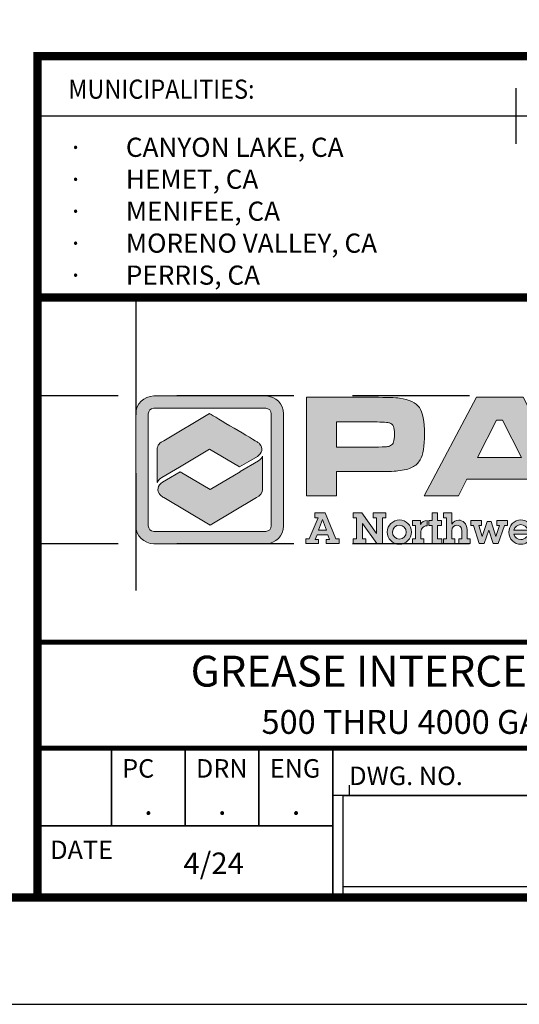
# Model space of a CAD drawing. Extents: x -40 to 407, y 0 to 345.
# Drawn here: x 266 to 331, y 0 to 128 of the extents above; entities that cross this region are included whole.
import ezdxf
from ezdxf.enums import TextEntityAlignment as Align

# ---------------------------------------------------------------- set-up
doc = ezdxf.new("R2010")
doc.units = 0
doc.header["$LTSCALE"] = 20
doc.header["$MEASUREMENT"] = 0
doc.linetypes.add('HIDDEN', pattern=[0.375, 0.25, -0.125])
doc.layers.get('DEFPOINTS').update_dxf_attribs({"linetype": 'CONTINUOUS'})
for name, color, linetype in [('DIM', 1, 'CONTINUOUS'), ('Layer 1', 7, 'CONTINUOUS'), ('SHT', 1, 'CONTINUOUS')]:
    doc.layers.add(name, color=color, linetype=linetype)
doc.layers.add('NO PRINT', color=7, linetype='CONTINUOUS', plot=False)
doc.styles.add('COMPLEX', font='HELV.SHX')
doc.styles.add('SIMPLEX', font='SIMPLEX.SHX', dxfattribs={"width": 0.9})

# ---------------------------------------------------------------- blocks, each defined once
blk = doc.blocks.new('A$Cc76bf708')
at = {"layer": 'Layer 1', "true_color": 0x0092cb}
h = blk.add_hatch(color=142, dxfattribs=at)
h.dxf.hatch_style = 2
edge = h.paths.add_edge_path()
edge.add_spline(control_points=[(9.743, 4.2), (9.743, 4.2), (4.963, 4.2), (4.963, 4.2), (4.542, 4.2), (4.2, 4.542), (4.2, 4.963), (4.2, 4.963), (4.2, 9.743), (4.2, 9.743), (4.2, 10.164), (4.542, 10.506), (4.963, 10.506), (4.963, 10.506), (9.743, 10.506), (9.743, 10.506), (10.164, 10.506), (10.506, 10.164), (10.506, 9.743), (10.506, 9.743), (10.506, 4.963), (10.506, 4.963), (10.506, 4.542), (10.164, 4.2), (9.743, 4.2)], knot_values=[0, 0, 0, 0, 1, 1, 1, 2, 2, 2, 3, 3, 3, 4, 4, 4, 5, 5, 5, 6, 6, 6, 7, 7, 7, 8, 8, 8, 8], degree=3, periodic=0)
edge = h.paths.add_edge_path()
edge.add_spline(control_points=[(4.963, 9.979), (4.833, 9.979), (4.727, 9.873), (4.727, 9.743), (4.727, 9.743), (4.727, 4.963), (4.727, 4.963), (4.727, 4.833), (4.833, 4.727), (4.963, 4.727), (4.963, 4.727), (9.743, 4.727), (9.743, 4.727), (9.873, 4.727), (9.979, 4.833), (9.979, 4.963), (9.979, 4.963), (9.979, 9.743), (9.979, 9.743), (9.979, 9.873), (9.873, 9.979), (9.743, 9.979), (9.743, 9.979), (4.963, 9.979), (4.963, 9.979)], knot_values=[0, 0, 0, 0, 1, 1, 1, 2, 2, 2, 3, 3, 3, 4, 4, 4, 5, 5, 5, 6, 6, 6, 7, 7, 7, 8, 8, 8, 8], degree=3, periodic=0)
at = {"layer": 'Layer 1', "true_color": 0x004677}
h = blk.add_hatch(color=156, dxfattribs=at)
edge = h.paths.add_edge_path()
edge.add_spline(control_points=[(11.475, 6.25), (11.475, 6.25), (11.475, 10.449), (11.475, 10.449), (11.475, 10.449), (14.352, 10.449), (14.352, 10.449), (14.922, 10.449), (15.289, 10.438), (15.453, 10.415), (15.87, 10.36), (16.151, 10.226), (16.298, 10.014), (16.444, 9.802), (16.518, 9.423), (16.518, 8.877), (16.518, 8.358), (16.457, 7.994), (16.336, 7.785), (16.254, 7.643), (16.139, 7.536), (15.992, 7.462), (15.844, 7.388), (15.642, 7.337), (15.386, 7.308), (15.203, 7.287), (14.863, 7.277), (14.364, 7.277), (14.364, 7.277), (12.755, 7.277), (12.755, 7.277), (12.755, 7.277), (12.755, 6.25), (12.755, 6.25), (12.755, 6.25), (11.475, 6.25), (11.475, 6.25)], knot_values=[0, 0, 0, 0, 1, 1, 1, 2, 2, 2, 3, 3, 3, 4, 4, 4, 5, 5, 5, 6, 6, 6, 7, 7, 7, 8, 8, 8, 9, 9, 9, 10, 10, 10, 11, 11, 11, 12, 12, 12, 12], degree=3, periodic=0)
edge = h.paths.add_edge_path()
edge.add_spline(control_points=[(12.755, 8.326), (12.755, 8.326), (14.355, 8.326), (14.355, 8.326), (14.646, 8.328), (14.824, 8.333), (14.889, 8.339), (14.953, 8.345), (15.011, 8.361), (15.063, 8.388), (15.128, 8.423), (15.173, 8.476), (15.198, 8.546), (15.223, 8.617), (15.235, 8.727), (15.235, 8.877), (15.235, 9.027), (15.219, 9.137), (15.189, 9.206), (15.158, 9.276), (15.104, 9.326), (15.026, 9.357), (14.968, 9.38), (14.745, 9.394), (14.355, 9.4), (14.355, 9.4), (12.755, 9.4), (12.755, 9.4), (12.755, 9.4), (12.755, 8.326), (12.755, 8.326)], knot_values=[0, 0, 0, 0, 1, 1, 1, 2, 2, 2, 3, 3, 3, 4, 4, 4, 5, 5, 5, 6, 6, 6, 7, 7, 7, 8, 8, 8, 9, 9, 9, 10, 10, 10, 10], degree=3, periodic=0)
h = blk.add_hatch(color=156, dxfattribs=at)
h.paths.add_polyline_path([(21.467, 6.25), (21.107, 6.96), (18.329, 6.96), (17.969, 6.25), (16.508, 6.25), (18.735, 10.449), (20.723, 10.449), (22.919, 6.25)])
h.paths.add_polyline_path([(20.658, 7.88), (19.849, 9.471), (19.594, 9.471), (18.784, 7.88)])
at = {"layer": 'Layer 1', "true_color": 0x0092cb}
h = blk.add_hatch(color=142, dxfattribs=at)
edge = h.paths.add_edge_path()
edge.add_spline(control_points=[(8.625, 7.475), (8.625, 7.475), (9.022, 7.713), (9.022, 7.713), (9.022, 7.713), (9.383, 7.929), (9.383, 7.929), (9.592, 8.055), (9.636, 8.293), (9.482, 8.463), (9.452, 8.495), (9.422, 8.52), (9.382, 8.544), (9.382, 8.544), (9.382, 8.544), (9.382, 8.544), (8.988, 8.778), (7.342, 9.755), (7.342, 9.755), (7.342, 9.755), (5.389, 8.595), (5.389, 8.595), (5.222, 8.528), (5.109, 8.391), (5.109, 8.235), (5.109, 8.235), (5.109, 6.811), (5.109, 6.81), (5.142, 6.922), (5.278, 7.009), (5.306, 7.026), (5.306, 7.026), (6.059, 7.473), (6.059, 7.473), (6.059, 7.473), (6.057, 7.474), (6.057, 7.474), (6.057, 7.474), (7.342, 8.238), (7.342, 8.238), (7.342, 8.238), (8.625, 7.475), (8.625, 7.475), (8.625, 7.475), (8.625, 7.475), (8.625, 7.475)], knot_values=[0, 0, 0, 0, 1, 1, 1, 2, 2, 2, 3, 3, 3, 4, 4, 4, 5, 5, 5, 6, 6, 6, 7, 7, 7, 8, 8, 8, 9, 9, 9, 10, 10, 10, 11, 11, 11, 12, 12, 12, 13, 13, 13, 14, 14, 14, 15, 15, 15, 15], degree=3, periodic=0)
at = {"layer": 'Layer 1', "true_color": 0x8fad15}
h = blk.add_hatch(color=54, dxfattribs=at)
edge = h.paths.add_edge_path()
edge.add_spline(control_points=[(9.434, 7.743), (9.434, 7.743), (8.654, 7.276), (8.654, 7.276), (8.654, 7.276), (8.656, 7.274), (8.656, 7.274), (8.656, 7.274), (7.371, 6.511), (7.371, 6.511), (7.371, 6.511), (6.088, 7.273), (6.088, 7.273), (6.088, 7.273), (5.507, 6.929), (5.507, 6.929), (5.507, 6.929), (5.341, 6.83), (5.341, 6.83), (5.124, 6.701), (5.078, 6.456), (5.236, 6.281), (5.261, 6.254), (5.285, 6.233), (5.316, 6.212), (5.34, 6.195), (5.366, 6.181), (5.394, 6.168), (5.394, 6.168), (7.371, 4.994), (7.371, 4.994), (7.371, 4.994), (9.35, 6.17), (9.35, 6.17), (9.502, 6.24), (9.604, 6.37), (9.604, 6.518), (9.604, 6.518), (9.604, 7.93), (9.604, 7.932), (9.599, 7.891), (9.55, 7.809), (9.434, 7.743), (9.434, 7.743), (9.434, 7.743), (9.434, 7.743)], knot_values=[0, 0, 0, 0, 1, 1, 1, 2, 2, 2, 3, 3, 3, 4, 4, 4, 5, 5, 5, 6, 6, 6, 7, 7, 7, 8, 8, 8, 9, 9, 9, 10, 10, 10, 11, 11, 11, 12, 12, 12, 13, 13, 13, 14, 14, 14, 15, 15, 15, 15], degree=3, periodic=0)
at = {"layer": 'Layer 1', "true_color": 0x004677}
h = blk.add_hatch(color=156, dxfattribs=at)
h.paths.add_polyline_path([(12.277, 5.516), (12.738, 4.412), (12.877, 4.412), (12.877, 4.202), (12.323, 4.202), (12.323, 4.386), (12.469, 4.386), (12.392, 4.583), (11.93, 4.583), (11.854, 4.386), (11.996, 4.386), (11.996, 4.202), (11.46, 4.202), (11.46, 4.412), (11.6, 4.412), (11.983, 5.306), (11.838, 5.306), (11.838, 5.516)])
h.paths.add_polyline_path([(12.162, 5.227), (11.994, 4.776), (12.329, 4.776), (12.163, 5.227)])
for points in [[(13.843, 5.516), (14.469, 4.636), (14.469, 5.306), (14.326, 5.306), (14.326, 5.516), (14.861, 5.516), (14.861, 5.306), (14.72, 5.306), (14.72, 4.202), (14.486, 4.202), (13.867, 5.067), (13.867, 4.412), (14.011, 4.412), (14.011, 4.202), (13.475, 4.202), (13.475, 4.412), (13.617, 4.412), (13.617, 5.306), (13.475, 5.306), (13.475, 5.516)], [(17.075, 5.516), (17.075, 5.185), (17.242, 5.185), (17.242, 4.975), (17.075, 4.975), (17.075, 4.412), (17.253, 4.412), (17.253, 4.202), (16.85, 4.202), (16.85, 4.975), (16.696, 4.975), (16.696, 5.185), (16.85, 5.185), (16.85, 5.516)], [(18.945, 5.185), (18.945, 4.975), (18.836, 4.975), (18.978, 4.513), (18.98, 4.513), (19.186, 5.148), (19.37, 5.148), (19.561, 4.513), (19.563, 4.513), (19.714, 4.975), (19.602, 4.975), (19.602, 5.185), (20.065, 5.185), (20.065, 4.975), (19.935, 4.975), (19.666, 4.202), (19.449, 4.202), (19.27, 4.78), (19.059, 4.202), (18.849, 4.202), (18.613, 4.975), (18.49, 4.975), (18.49, 5.185)]]:
    blk.add_hatch(color=156, dxfattribs=at).paths.add_polyline_path(points)
h = blk.add_hatch(color=156, dxfattribs=at)
edge = h.paths.add_edge_path()
edge.add_spline(control_points=[(17.682, 5.516), (17.682, 5.516), (17.682, 5.037), (17.682, 5.037), (17.747, 5.15), (17.852, 5.207), (17.977, 5.207), (18.14, 5.207), (18.336, 5.081), (18.336, 4.787), (18.336, 4.787), (18.336, 4.412), (18.336, 4.412), (18.336, 4.412), (18.463, 4.412), (18.463, 4.412), (18.463, 4.412), (18.463, 4.202), (18.463, 4.202), (18.463, 4.202), (17.984, 4.202), (17.984, 4.202), (17.984, 4.202), (17.984, 4.412), (17.984, 4.412), (17.984, 4.412), (18.111, 4.412), (18.111, 4.412), (18.111, 4.412), (18.111, 4.758), (18.111, 4.758), (18.111, 4.975), (17.942, 4.986), (17.899, 4.986), (17.813, 4.986), (17.682, 4.932), (17.682, 4.754), (17.682, 4.754), (17.682, 4.412), (17.682, 4.412), (17.682, 4.412), (17.809, 4.412), (17.809, 4.412), (17.809, 4.412), (17.809, 4.202), (17.809, 4.202), (17.809, 4.202), (17.331, 4.202), (17.331, 4.202), (17.331, 4.202), (17.331, 4.412), (17.331, 4.412), (17.331, 4.412), (17.458, 4.412), (17.458, 4.412), (17.458, 4.412), (17.458, 5.306), (17.458, 5.306), (17.458, 5.306), (17.331, 5.306), (17.331, 5.306), (17.331, 5.306), (17.331, 5.516), (17.331, 5.516), (17.331, 5.516), (17.682, 5.516), (17.682, 5.516)], knot_values=[0, 0, 0, 0, 1, 1, 1, 2, 2, 2, 3, 3, 3, 4, 4, 4, 5, 5, 5, 6, 6, 6, 7, 7, 7, 8, 8, 8, 9, 9, 9, 10, 10, 10, 11, 11, 11, 12, 12, 12, 13, 13, 13, 14, 14, 14, 15, 15, 15, 16, 16, 16, 17, 17, 17, 18, 18, 18, 19, 19, 19, 20, 20, 20, 21, 21, 21, 22, 22, 22, 22], degree=3, periodic=0)
h = blk.add_hatch(color=156, dxfattribs=at)
edge = h.paths.add_edge_path()
edge.add_spline(control_points=[(15.443, 4.176), (15.156, 4.176), (14.929, 4.415), (14.929, 4.697), (14.929, 4.984), (15.165, 5.214), (15.448, 5.214), (15.728, 5.214), (15.96, 4.982), (15.96, 4.699), (15.96, 4.412), (15.73, 4.176), (15.443, 4.176)], knot_values=[0, 0, 0, 0, 1, 1, 1, 2, 2, 2, 3, 3, 3, 4, 4, 4, 4], degree=3, periodic=0)
edge = h.paths.add_edge_path()
edge.add_spline(control_points=[(15.739, 4.693), (15.739, 4.853), (15.612, 4.993), (15.446, 4.993), (15.286, 4.993), (15.15, 4.861), (15.15, 4.699), (15.15, 4.539), (15.273, 4.397), (15.443, 4.397), (15.612, 4.397), (15.739, 4.535), (15.739, 4.693)], knot_values=[0, 0, 0, 0, 1, 1, 1, 2, 2, 2, 3, 3, 3, 4, 4, 4, 4], degree=3, periodic=0)
h = blk.add_hatch(color=156, dxfattribs=at)
edge = h.paths.add_edge_path()
edge.add_spline(control_points=[(16.635, 4.966), (16.53, 4.96), (16.468, 4.925), (16.418, 4.87), (16.368, 4.816), (16.357, 4.743), (16.357, 4.667), (16.357, 4.667), (16.357, 4.412), (16.357, 4.412), (16.357, 4.412), (16.484, 4.412), (16.484, 4.412), (16.484, 4.412), (16.484, 4.202), (16.484, 4.202), (16.484, 4.202), (16.006, 4.202), (16.006, 4.202), (16.006, 4.202), (16.006, 4.412), (16.006, 4.412), (16.006, 4.412), (16.133, 4.412), (16.133, 4.412), (16.133, 4.412), (16.133, 4.975), (16.133, 4.975), (16.133, 4.975), (16.006, 4.975), (16.006, 4.975), (16.006, 4.975), (16.006, 5.185), (16.006, 5.185), (16.006, 5.185), (16.341, 5.185), (16.341, 5.185), (16.341, 5.185), (16.341, 5.017), (16.341, 5.017), (16.396, 5.129), (16.504, 5.19), (16.635, 5.196), (16.635, 5.196), (16.635, 4.966), (16.635, 4.966)], knot_values=[0, 0, 0, 0, 1, 1, 1, 2, 2, 2, 3, 3, 3, 4, 4, 4, 5, 5, 5, 6, 6, 6, 7, 7, 7, 8, 8, 8, 9, 9, 9, 10, 10, 10, 11, 11, 11, 12, 12, 12, 13, 13, 13, 14, 14, 14, 15, 15, 15, 15], degree=3, periodic=0)
h = blk.add_hatch(color=156, dxfattribs=at)
edge = h.paths.add_edge_path()
edge.add_spline(control_points=[(21.131, 4.608), (21.131, 4.608), (20.336, 4.608), (20.336, 4.608), (20.365, 4.472), (20.492, 4.373), (20.63, 4.373), (20.728, 4.373), (20.811, 4.41), (20.868, 4.491), (20.868, 4.491), (21.101, 4.491), (21.101, 4.491), (21.021, 4.294), (20.833, 4.176), (20.638, 4.176), (20.352, 4.176), (20.121, 4.4), (20.121, 4.689), (20.121, 4.977), (20.336, 5.214), (20.632, 5.214), (20.84, 5.214), (21.138, 5.07), (21.138, 4.688), (21.138, 4.669), (21.135, 4.631), (21.131, 4.608)], knot_values=[0, 0, 0, 0, 1, 1, 1, 2, 2, 2, 3, 3, 3, 4, 4, 4, 5, 5, 5, 6, 6, 6, 7, 7, 7, 8, 8, 8, 9, 9, 9, 9], degree=3, periodic=0)
edge = h.paths.add_edge_path()
edge.add_spline(control_points=[(20.93, 4.781), (20.89, 4.925), (20.767, 5.013), (20.621, 5.013), (20.494, 5.013), (20.365, 4.918), (20.334, 4.781), (20.334, 4.781), (20.93, 4.781), (20.93, 4.781)], knot_values=[0, 0, 0, 0, 1, 1, 1, 2, 2, 2, 3, 3, 3, 3], degree=3, periodic=0)
at = {"layer": 'DEFPOINTS', "linetype": 'HIDDEN'}
for p, q in [((4.2, 14.706), (4.2, 0)), ((40.945, 10.506), (0, 10.506)), ((40.945, 4.2), (0, 4.2))]:
    blk.add_line(p, q, dxfattribs=at)
at = {"layer": 'DEFPOINTS'}
blk.add_lwpolyline([(0, 14.706), (0, 0), (40.945, 0), (40.945, 14.706)], close=True, dxfattribs=at)
at = {"layer": 'DEFPOINTS', "lineweight": 0}
for points in [[(21.467, 6.25), (21.107, 6.96), (18.329, 6.96), (17.969, 6.25), (16.508, 6.25), (18.735, 10.449), (20.723, 10.449), (22.919, 6.25), (21.467, 6.25)], [(20.658, 7.88), (19.849, 9.471), (19.594, 9.471), (18.784, 7.88), (20.658, 7.88)], [(12.277, 5.516), (12.738, 4.412), (12.877, 4.412), (12.877, 4.202), (12.323, 4.202), (12.323, 4.386), (12.469, 4.386), (12.392, 4.583), (11.93, 4.583), (11.854, 4.386), (11.996, 4.386), (11.996, 4.202), (11.46, 4.202), (11.46, 4.412), (11.6, 4.412), (11.983, 5.306), (11.838, 5.306), (11.838, 5.516), (12.277, 5.516)], [(13.843, 5.516), (14.469, 4.636), (14.469, 5.306), (14.326, 5.306), (14.326, 5.516), (14.861, 5.516), (14.861, 5.306), (14.72, 5.306), (14.72, 4.202), (14.486, 4.202), (13.867, 5.067), (13.867, 4.412), (14.011, 4.412), (14.011, 4.202), (13.475, 4.202), (13.475, 4.412), (13.617, 4.412), (13.617, 5.306), (13.475, 5.306), (13.475, 5.516), (13.843, 5.516)], [(17.075, 5.516), (17.075, 5.185), (17.242, 5.185), (17.242, 4.975), (17.075, 4.975), (17.075, 4.412), (17.253, 4.412), (17.253, 4.202), (16.85, 4.202), (16.85, 4.975), (16.696, 4.975), (16.696, 5.185), (16.85, 5.185), (16.85, 5.516), (17.075, 5.516)], [(12.162, 5.227), (11.994, 4.776), (12.329, 4.776), (12.163, 5.227), (12.162, 5.227)], [(18.945, 5.185), (18.945, 4.975), (18.836, 4.975), (18.978, 4.513), (18.98, 4.513), (19.186, 5.148), (19.37, 5.148), (19.561, 4.513), (19.563, 4.513), (19.714, 4.975), (19.602, 4.975), (19.602, 5.185), (20.065, 5.185), (20.065, 4.975), (19.935, 4.975), (19.666, 4.202), (19.449, 4.202), (19.27, 4.78), (19.059, 4.202), (18.849, 4.202), (18.613, 4.975), (18.49, 4.975), (18.49, 5.185), (18.945, 5.185)]]:
    blk.add_lwpolyline(points, dxfattribs=at)
for points, knots in [([(9.743, 4.2), (9.743, 4.2), (4.963, 4.2), (4.963, 4.2), (4.542, 4.2), (4.2, 4.542), (4.2, 4.963), (4.2, 4.963), (4.2, 9.743), (4.2, 9.743), (4.2, 10.164), (4.542, 10.506), (4.963, 10.506), (4.963, 10.506), (9.743, 10.506), (9.743, 10.506), (10.164, 10.506), (10.506, 10.164), (10.506, 9.743), (10.506, 9.743), (10.506, 4.963), (10.506, 4.963), (10.506, 4.542), (10.164, 4.2), (9.743, 4.2)], [0, 0, 0, 0, 1, 1, 1, 2, 2, 2, 3, 3, 3, 4, 4, 4, 5, 5, 5, 6, 6, 6, 7, 7, 7, 8, 8, 8, 8]), ([(11.475, 6.25), (11.475, 6.25), (11.475, 10.449), (11.475, 10.449), (11.475, 10.449), (14.352, 10.449), (14.352, 10.449), (14.922, 10.449), (15.289, 10.438), (15.453, 10.415), (15.87, 10.36), (16.151, 10.226), (16.298, 10.014), (16.444, 9.802), (16.518, 9.423), (16.518, 8.877), (16.518, 8.358), (16.457, 7.994), (16.336, 7.785), (16.254, 7.643), (16.139, 7.536), (15.992, 7.462), (15.844, 7.388), (15.642, 7.337), (15.386, 7.308), (15.203, 7.287), (14.863, 7.277), (14.364, 7.277), (14.364, 7.277), (12.755, 7.277), (12.755, 7.277), (12.755, 7.277), (12.755, 6.25), (12.755, 6.25), (12.755, 6.25), (11.475, 6.25), (11.475, 6.25)], [0, 0, 0, 0, 1, 1, 1, 2, 2, 2, 3, 3, 3, 4, 4, 4, 5, 5, 5, 6, 6, 6, 7, 7, 7, 8, 8, 8, 9, 9, 9, 10, 10, 10, 11, 11, 11, 12, 12, 12, 12]), ([(4.963, 9.979), (4.833, 9.979), (4.727, 9.873), (4.727, 9.743), (4.727, 9.743), (4.727, 4.963), (4.727, 4.963), (4.727, 4.833), (4.833, 4.727), (4.963, 4.727), (4.963, 4.727), (9.743, 4.727), (9.743, 4.727), (9.873, 4.727), (9.979, 4.833), (9.979, 4.963), (9.979, 4.963), (9.979, 9.743), (9.979, 9.743), (9.979, 9.873), (9.873, 9.979), (9.743, 9.979), (9.743, 9.979), (4.963, 9.979), (4.963, 9.979)], [0, 0, 0, 0, 1, 1, 1, 2, 2, 2, 3, 3, 3, 4, 4, 4, 5, 5, 5, 6, 6, 6, 7, 7, 7, 8, 8, 8, 8]), ([(8.625, 7.475), (8.625, 7.475), (9.022, 7.713), (9.022, 7.713), (9.022, 7.713), (9.383, 7.929), (9.383, 7.929), (9.592, 8.055), (9.636, 8.293), (9.482, 8.463), (9.452, 8.495), (9.422, 8.52), (9.382, 8.544), (9.382, 8.544), (9.382, 8.544), (9.382, 8.544), (8.988, 8.778), (7.342, 9.755), (7.342, 9.755), (7.342, 9.755), (5.389, 8.595), (5.389, 8.595), (5.222, 8.528), (5.109, 8.391), (5.109, 8.235), (5.109, 8.235), (5.109, 6.811), (5.109, 6.81), (5.142, 6.922), (5.278, 7.009), (5.306, 7.026), (5.306, 7.026), (6.059, 7.473), (6.059, 7.473), (6.059, 7.473), (6.057, 7.474), (6.057, 7.474), (6.057, 7.474), (7.342, 8.238), (7.342, 8.238), (7.342, 8.238), (8.625, 7.475), (8.625, 7.475), (8.625, 7.475), (8.625, 7.475), (8.625, 7.475)], [0, 0, 0, 0, 1, 1, 1, 2, 2, 2, 3, 3, 3, 4, 4, 4, 5, 5, 5, 6, 6, 6, 7, 7, 7, 8, 8, 8, 9, 9, 9, 10, 10, 10, 11, 11, 11, 12, 12, 12, 13, 13, 13, 14, 14, 14, 15, 15, 15, 15]), ([(12.755, 8.326), (12.755, 8.326), (14.355, 8.326), (14.355, 8.326), (14.646, 8.328), (14.824, 8.333), (14.889, 8.339), (14.953, 8.345), (15.011, 8.361), (15.063, 8.388), (15.128, 8.423), (15.173, 8.476), (15.198, 8.546), (15.223, 8.617), (15.235, 8.727), (15.235, 8.877), (15.235, 9.027), (15.219, 9.137), (15.189, 9.206), (15.158, 9.276), (15.104, 9.326), (15.026, 9.357), (14.968, 9.38), (14.745, 9.394), (14.355, 9.4), (14.355, 9.4), (12.755, 9.4), (12.755, 9.4), (12.755, 9.4), (12.755, 8.326), (12.755, 8.326)], [0, 0, 0, 0, 1, 1, 1, 2, 2, 2, 3, 3, 3, 4, 4, 4, 5, 5, 5, 6, 6, 6, 7, 7, 7, 8, 8, 8, 9, 9, 9, 10, 10, 10, 10]), ([(9.434, 7.743), (9.434, 7.743), (8.654, 7.276), (8.654, 7.276), (8.654, 7.276), (8.656, 7.274), (8.656, 7.274), (8.656, 7.274), (7.371, 6.511), (7.371, 6.511), (7.371, 6.511), (6.088, 7.273), (6.088, 7.273), (6.088, 7.273), (5.507, 6.929), (5.507, 6.929), (5.507, 6.929), (5.341, 6.83), (5.341, 6.83), (5.124, 6.701), (5.078, 6.456), (5.236, 6.281), (5.261, 6.254), (5.285, 6.233), (5.316, 6.212), (5.34, 6.195), (5.366, 6.181), (5.394, 6.168), (5.394, 6.168), (7.371, 4.994), (7.371, 4.994), (7.371, 4.994), (9.35, 6.17), (9.35, 6.17), (9.502, 6.24), (9.604, 6.37), (9.604, 6.518), (9.604, 6.518), (9.604, 7.93), (9.604, 7.932), (9.599, 7.891), (9.55, 7.809), (9.434, 7.743), (9.434, 7.743), (9.434, 7.743), (9.434, 7.743)], [0, 0, 0, 0, 1, 1, 1, 2, 2, 2, 3, 3, 3, 4, 4, 4, 5, 5, 5, 6, 6, 6, 7, 7, 7, 8, 8, 8, 9, 9, 9, 10, 10, 10, 11, 11, 11, 12, 12, 12, 13, 13, 13, 14, 14, 14, 15, 15, 15, 15]), ([(17.682, 5.516), (17.682, 5.516), (17.682, 5.037), (17.682, 5.037), (17.747, 5.15), (17.852, 5.207), (17.977, 5.207), (18.14, 5.207), (18.336, 5.081), (18.336, 4.787), (18.336, 4.787), (18.336, 4.412), (18.336, 4.412), (18.336, 4.412), (18.463, 4.412), (18.463, 4.412), (18.463, 4.412), (18.463, 4.202), (18.463, 4.202), (18.463, 4.202), (17.984, 4.202), (17.984, 4.202), (17.984, 4.202), (17.984, 4.412), (17.984, 4.412), (17.984, 4.412), (18.111, 4.412), (18.111, 4.412), (18.111, 4.412), (18.111, 4.758), (18.111, 4.758), (18.111, 4.975), (17.942, 4.986), (17.899, 4.986), (17.813, 4.986), (17.682, 4.932), (17.682, 4.754), (17.682, 4.754), (17.682, 4.412), (17.682, 4.412), (17.682, 4.412), (17.809, 4.412), (17.809, 4.412), (17.809, 4.412), (17.809, 4.202), (17.809, 4.202), (17.809, 4.202), (17.331, 4.202), (17.331, 4.202), (17.331, 4.202), (17.331, 4.412), (17.331, 4.412), (17.331, 4.412), (17.458, 4.412), (17.458, 4.412), (17.458, 4.412), (17.458, 5.306), (17.458, 5.306), (17.458, 5.306), (17.331, 5.306), (17.331, 5.306), (17.331, 5.306), (17.331, 5.516), (17.331, 5.516), (17.331, 5.516), (17.682, 5.516), (17.682, 5.516)], [0, 0, 0, 0, 1, 1, 1, 2, 2, 2, 3, 3, 3, 4, 4, 4, 5, 5, 5, 6, 6, 6, 7, 7, 7, 8, 8, 8, 9, 9, 9, 10, 10, 10, 11, 11, 11, 12, 12, 12, 13, 13, 13, 14, 14, 14, 15, 15, 15, 16, 16, 16, 17, 17, 17, 18, 18, 18, 19, 19, 19, 20, 20, 20, 21, 21, 21, 22, 22, 22, 22]), ([(15.443, 4.176), (15.156, 4.176), (14.929, 4.415), (14.929, 4.697), (14.929, 4.984), (15.165, 5.214), (15.448, 5.214), (15.728, 5.214), (15.96, 4.982), (15.96, 4.699), (15.96, 4.412), (15.73, 4.176), (15.443, 4.176)], [0, 0, 0, 0, 1, 1, 1, 2, 2, 2, 3, 3, 3, 4, 4, 4, 4]), ([(16.635, 4.966), (16.53, 4.96), (16.468, 4.925), (16.418, 4.87), (16.368, 4.816), (16.357, 4.743), (16.357, 4.667), (16.357, 4.667), (16.357, 4.412), (16.357, 4.412), (16.357, 4.412), (16.484, 4.412), (16.484, 4.412), (16.484, 4.412), (16.484, 4.202), (16.484, 4.202), (16.484, 4.202), (16.006, 4.202), (16.006, 4.202), (16.006, 4.202), (16.006, 4.412), (16.006, 4.412), (16.006, 4.412), (16.133, 4.412), (16.133, 4.412), (16.133, 4.412), (16.133, 4.975), (16.133, 4.975), (16.133, 4.975), (16.006, 4.975), (16.006, 4.975), (16.006, 4.975), (16.006, 5.185), (16.006, 5.185), (16.006, 5.185), (16.341, 5.185), (16.341, 5.185), (16.341, 5.185), (16.341, 5.017), (16.341, 5.017), (16.396, 5.129), (16.504, 5.19), (16.635, 5.196), (16.635, 5.196), (16.635, 4.966), (16.635, 4.966)], [0, 0, 0, 0, 1, 1, 1, 2, 2, 2, 3, 3, 3, 4, 4, 4, 5, 5, 5, 6, 6, 6, 7, 7, 7, 8, 8, 8, 9, 9, 9, 10, 10, 10, 11, 11, 11, 12, 12, 12, 13, 13, 13, 14, 14, 14, 15, 15, 15, 15]), ([(21.131, 4.608), (21.131, 4.608), (20.336, 4.608), (20.336, 4.608), (20.365, 4.472), (20.492, 4.373), (20.63, 4.373), (20.728, 4.373), (20.811, 4.41), (20.868, 4.491), (20.868, 4.491), (21.101, 4.491), (21.101, 4.491), (21.021, 4.294), (20.833, 4.176), (20.638, 4.176), (20.352, 4.176), (20.121, 4.4), (20.121, 4.689), (20.121, 4.977), (20.336, 5.214), (20.632, 5.214), (20.84, 5.214), (21.138, 5.07), (21.138, 4.688), (21.138, 4.669), (21.135, 4.631), (21.131, 4.608)], [0, 0, 0, 0, 1, 1, 1, 2, 2, 2, 3, 3, 3, 4, 4, 4, 5, 5, 5, 6, 6, 6, 7, 7, 7, 8, 8, 8, 9, 9, 9, 9]), ([(15.739, 4.693), (15.739, 4.853), (15.612, 4.993), (15.446, 4.993), (15.286, 4.993), (15.15, 4.861), (15.15, 4.699), (15.15, 4.539), (15.273, 4.397), (15.443, 4.397), (15.612, 4.397), (15.739, 4.535), (15.739, 4.693)], [0, 0, 0, 0, 1, 1, 1, 2, 2, 2, 3, 3, 3, 4, 4, 4, 4]), ([(20.93, 4.781), (20.89, 4.925), (20.767, 5.013), (20.621, 5.013), (20.494, 5.013), (20.365, 4.918), (20.334, 4.781), (20.334, 4.781), (20.93, 4.781), (20.93, 4.781)], [0, 0, 0, 0, 1, 1, 1, 2, 2, 2, 3, 3, 3, 3])]:
    blk.add_open_spline(points, degree=3, knots=knots, dxfattribs=at)

msp = doc.modelspace()

# ---------------------------------------------------------------- linework, layer by layer
at = {"layer": 'NO PRINT', "linetype": 'Continuous'}
for p, q in [((330.79, 112.22), (330.79, 119.48)), ((268.38, 115.85), (393.19, 115.85)), ((309.03, 28.58), (309.03, 27.22)), ((377.97, 27.22), (306.87, 27.22)), ((308.23, 13.94), (308.23, 15.3))]:
    msp.add_line(p, q, dxfattribs=at)
at = {"layer": 'NO PRINT'}
msp.add_lwpolyline([(-39.55, 344.93), (-39.55, 0), (406.83, 0), (406.83, 344.93)], close=True, dxfattribs=at)
at = {"layer": 'NO PRINT', "linetype": 'Continuous'}
msp.add_lwpolyline([(308.23, 27.22), (377.97, 27.22), (377.97, 15.3), (308.23, 15.3)], close=True, dxfattribs=at)
at = {"layer": 'SHT', "color": 2, "linetype": 'Continuous', "const_width": 1.07}
msp.add_lwpolyline([(383.02, 330.99), (-15.74, 330.99, 0.414214), (-26.19, 320.54), (-26.19, 24.4, 0.414214), (-15.74, 13.94), (383.02, 13.94, 0.414211), (393.47, 24.4), (393.47, 320.54, 0.413912)], format="xyb", close=True, dxfattribs=at)
at = {"layer": 'SHT', "color": 2, "linetype": 'Continuous'}
for points, const_width in [([(393.3, 123.65), (268.38, 123.65), (268.38, 92.17)], 1.07), ([(393.47, 92.17), (268.38, 92.17), (268.38, 13.94)], 1.07), ([(393.47, 47.24), (268.38, 47.24)], 0.652), ([(268.38, 33.41), (393.47, 33.41)], 0.652), ([(278.01, 23.26), (278.01, 33.41)], 0.217), ([(287.63, 23.26), (287.63, 33.41)], 0.217), ([(297.25, 23.26), (297.25, 33.41)], 0.217), ([(306.87, 33.41), (306.87, 13.94)], 0.217), ([(268.38, 23.26), (306.87, 23.26)], 0.217)]:
    msp.add_lwpolyline(points, dxfattribs=dict(at, const_width=const_width))

# ---------------------------------------------------------------- block references
at = {"layer": 'DIM', "xscale": 3.05494994342764, "yscale": 3.05494994342764, "zscale": 3.05494994342764}
msp.add_blockref('A$Cc76bf708', (268.38, 47.24), dxfattribs=at)

# ---------------------------------------------------------------- texts
at = {"layer": 'DIM', "linetype": 'Continuous', "char_height": 2.5, "attachment_point": 1, "style": 'SIMPLEX'}
for s, width, insert in [('{\\W0.9;MUNICIPALITIES:}', 120.8993, (272.4, 120.6)), ('\\pxi-3,l3,t3;{\\fSymbol|b0|i0|c2|p18;·^I}CANYON LAKE, CA\\P{\\fSymbol|b0|i0|c2|p18;·^I}HEMET, CA\\P{\\fSymbol|b0|i0|c2|p18;·^I}MENIFEE, CA\\P{\\fSymbol|b0|i0|c2|p18;·^I}MORENO VALLEY, CA\\P{\\fSymbol|b0|i0|c2|p18;·^I}PERRIS, CA', 58.2649, (272.4, 113.02))]:
    msp.add_mtext_dynamic_manual_height_columns(s, width=width, gutter_width=148.37, heights=[0], dxfattribs=dict(at, insert=insert))
at = {"layer": 'SHT'}
for s, height, style, p in [('GREASE INTERCEPTOR SERIES GT', 4.0196, 'COMPLEX', (331.23, 41.44)), ('500 THRU 4000 GALLON CAPACITY', 3.1092, 'COMPLEX', (331.23, 35.27)), ('.', 2.81, 'SIMPLEX', (282.84, 24.72)), ('.', 2.81, 'SIMPLEX', (292.46, 24.72)), ('.', 2.81, 'SIMPLEX', (302.09, 24.72)), ('4/24', 2.814, 'SIMPLEX', (291.35, 16.98))]:
    msp.add_text(s, height=height, dxfattribs=dict(at, style=style)).set_placement(p, align=Align.CENTER)
at = {"layer": 'SHT', "style": 'SIMPLEX'}
for s, p in [('PC', (279.42, 29.56)), ('DRN', (289.04, 29.56)), ('ENG', (298.67, 29.56)), ('DWG. NO.', (309.03, 28.59)), ('DATE', (270.04, 18.94))]:
    msp.add_text(s, height=2.412, dxfattribs=at).set_placement(p)

doc.saveas('drawing.dxf')
